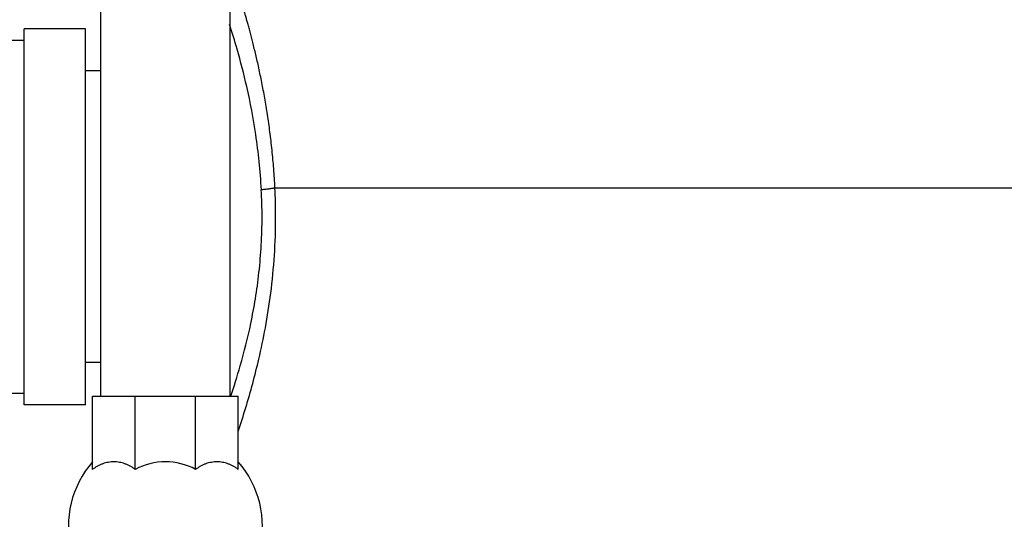
# Model space of a CAD drawing. Units: inches. Extents: x -24 to 89, y -35 to 76.
# Drawn here: x 71 to 79, y -3 to 1 of the extents above; entities that cross this region are included whole.
import ezdxf

# ---------------------------------------------------------------- set-up
doc = ezdxf.new("R2010")
doc.units = ezdxf.units.IN
doc.header["$LTSCALE"] = 1.87
doc.header["$MEASUREMENT"] = 0
doc.layers.get('0').update_dxf_attribs({"linetype": 'CONTINUOUS'})

msp = doc.modelspace()

# ---------------------------------------------------------------- linework, layer by layer
for p, q in [((71.7727, -2.4407), (71.7727, 3.5213)), ((72.8227, 3.5213), (72.8227, -2.4407)), ((71.6476, 0.5525), (71.1476, 0.5525)), ((71.1476, -2.51), (71.1476, 0.5525)), ((71.6476, -2.51), (71.6476, 0.5525)), ((69.3976, 0.4588), (71.1476, 0.4588)), ((71.7727, 0.2088), (71.6476, 0.2088)), ((73.1903, -0.7421), (82.8848, -0.7421)), ((71.7727, -2.1662), (71.6476, -2.1662)), ((69.3976, -2.4162), (71.1476, -2.4162)), ((71.7039, -2.4407), (72.8914, -2.4407)), ((71.7039, -3.0361), (71.7039, -2.4407)), ((72.0518, -3.0361), (72.0518, -2.4407)), ((72.5436, -3.0361), (72.5436, -2.4407)), ((72.8914, -3.0361), (72.8914, -2.4407)), ((71.6476, -2.51), (71.1476, -2.51))]:
    msp.add_line(p, q)
for centre, radius, start, end in [((69.0031, -0.9788), 4.0822, 0.00073, 3.09072), ((68.3576, -0.9788), 4.8384, 0.00058, 2.80405), ((72.2988, -3.4959), 0.7911, 138.7568, 194.26015), ((72.2977, -3.495), 0.5207, 61.81304, 118.18696), ((72.2966, -3.4959), 0.7911, 345.73985, 41.2432)]:
    msp.add_arc(centre, radius, start, end)
for points, knots in [([(73.1903, -0.7421), (73.1877, -0.6904), (73.1812, -0.588), (73.1676, -0.4366), (73.1504, -0.2898), (73.1304, -0.1487), (73.1081, -0.0143), (73.0842, 0.1123), (73.0596, 0.2304), (73.0349, 0.3389), (73.0109, 0.4372), (72.9914, 0.5122), (72.9768, 0.5664), (72.9669, 0.6026), (72.9576, 0.6357), (72.9491, 0.6655), (72.9414, 0.692), (72.9346, 0.7151), (72.9288, 0.7348), (72.9245, 0.7491), (72.9216, 0.7587), (72.9198, 0.7645), (72.9183, 0.7695), (72.9171, 0.7736), (72.9162, 0.7765), (72.9157, 0.7783), (72.9153, 0.7793), (72.9151, 0.7801), (72.9149, 0.7807), (72.9149, 0.7809), (72.9147, 0.7812), (72.9148, 0.7812)], [0, 0, 0, 0, 0.100065, 0.198267, 0.293736, 0.385786, 0.473764, 0.557028, 0.634932, 0.706865, 0.772218, 0.8304, 0.856619, 0.88083, 0.90297, 0.922972, 0.940774, 0.956322, 0.969572, 0.980476, 0.985035, 0.988993, 0.992348, 0.995097, 0.997239, 0.998082, 0.998772, 0.999309, 0.999693, 0.999923, 1, 1, 1, 1]), ([(73.0794, -0.7587), (73.0753, -0.6821), (73.0635, -0.5322), (73.0283, -0.2513), (72.9704, 0.0552), (72.8936, 0.3529), (72.8426, 0.52), (72.8213, 0.586)], [0, 0, 0, 0, 0.167561, 0.328503, 0.618391, 0.848492, 1, 1, 1, 1]), ([(73.1903, -0.7421), (73.1878, -0.7431), (73.1821, -0.745), (73.1723, -0.7475), (73.1605, -0.7499), (73.1412, -0.7531), (73.114, -0.7563), (73.0913, -0.758), (73.0794, -0.7587)], [0, 0, 0, 0, 0.070266, 0.160565, 0.269122, 0.393832, 0.681775, 1, 1, 1, 1]), ([(72.828, -2.4458), (72.8567, -2.3619), (72.9191, -2.1643), (72.9859, -1.8972), (73.0332, -1.643), (73.0624, -1.4299), (73.0811, -1.2069), (73.0854, -1.0553), (73.0854, -0.9787)], [0, 0, 0, 0, 0.177739, 0.415401, 0.551489, 0.696046, 0.8465, 1, 1, 1, 1]), ([(72.8899, -2.7271), (72.9119, -2.6621), (72.9747, -2.4677), (73.0508, -2.1866), (73.116, -1.8751), (73.16, -1.5937), (73.1892, -1.2917), (73.1961, -1.0841), (73.1961, -0.9787)], [0, 0, 0, 0, 0.115506, 0.343716, 0.489621, 0.650838, 0.822676, 1, 1, 1, 1]), ([(72.0518, -3.0361), (72.0452, -3.0311), (72.0318, -3.0217), (72.0109, -3.0092), (71.9895, -2.9985), (71.9677, -2.9898), (71.9455, -2.9829), (71.9231, -2.978), (71.9005, -2.975), (71.8778, -2.974), (71.8552, -2.975), (71.8326, -2.978), (71.8101, -2.9829), (71.788, -2.9898), (71.7662, -2.9985), (71.7448, -3.0092), (71.7239, -3.0217), (71.7105, -3.0311), (71.7039, -3.0361)], [0, 0, 0, 0, 0.06596, 0.130632, 0.194128, 0.256603, 0.318228, 0.379196, 0.439716, 0.500009, 0.560302, 0.620821, 0.681787, 0.743409, 0.805881, 0.869374, 0.934042, 1, 1, 1, 1]), ([(72.8914, -3.0361), (72.8849, -3.0311), (72.8715, -3.0217), (72.8506, -3.0092), (72.8292, -2.9985), (72.8074, -2.9898), (72.7852, -2.9829), (72.7628, -2.978), (72.7402, -2.975), (72.7175, -2.974), (72.6949, -2.975), (72.6723, -2.978), (72.6498, -2.9829), (72.6277, -2.9898), (72.6059, -2.9985), (72.5845, -3.0092), (72.5636, -3.0217), (72.5502, -3.0311), (72.5436, -3.0361)], [0, 0, 0, 0, 0.065958, 0.130625, 0.194118, 0.25659, 0.318213, 0.379178, 0.439697, 0.499989, 0.560282, 0.620802, 0.68177, 0.743396, 0.805871, 0.869367, 0.934039, 1, 1, 1, 1])]:
    msp.add_open_spline(points, degree=3, knots=knots)

doc.saveas('drawing.dxf')
